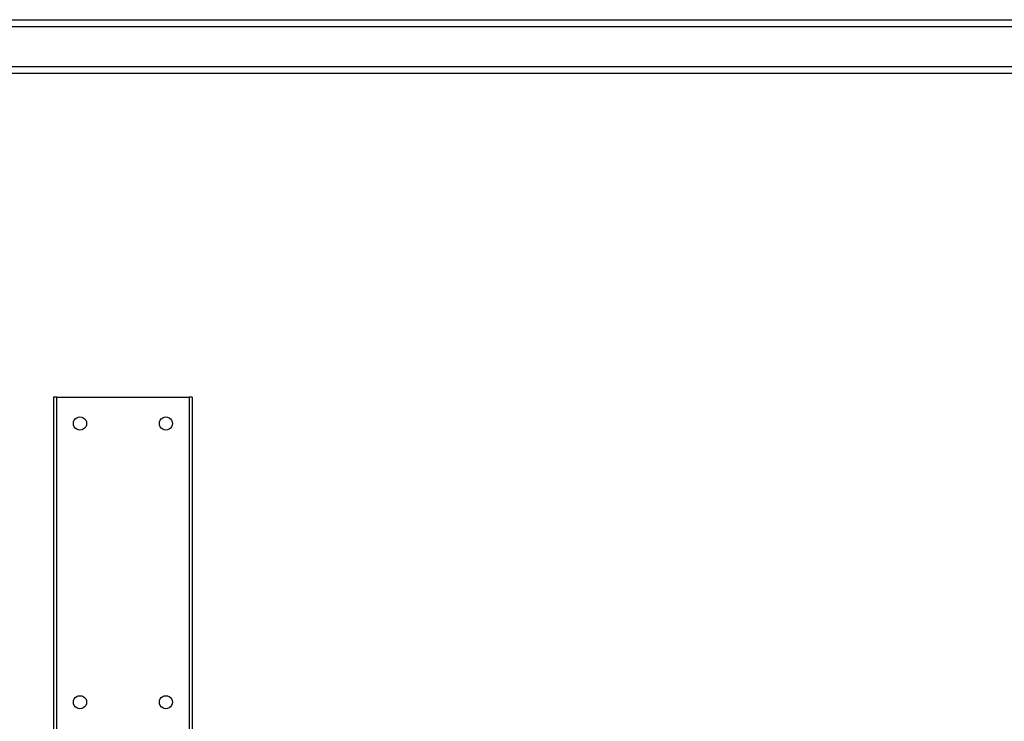
# Model space of a CAD drawing. Extents: x -132 to 132, y -42 to 42.
# Drawn here: x -80 to -62, y -8 to 5 of the extents above; entities that cross this region are included whole.
import ezdxf

# ---------------------------------------------------------------- set-up
doc = ezdxf.new("R2010")
doc.units = 0
doc.header["$MEASUREMENT"] = 0
doc.layers.get('0').update_dxf_attribs({"linetype": 'CONTINUOUS'})

msp = doc.modelspace()

# ---------------------------------------------------------------- linework, layer by layer
for p, q in [((-102.768, 5.151), (-52.557, 5.152)), ((-102.768, 5.025), (-52.557, 5.025)), ((-102.768, 4.263), (-52.557, 4.263)), ((-102.768, 4.136), (-52.557, 4.136)), ((-79.544, -2.019), (-79.607, -2.019)), ((-79.607, -2.019), (-79.607, -8.331)), ((-79.545, -8.019), (-79.544, -2.019)), ((-79.544, -2.019), (-77.037, -2.019)), ((-76.975, -2.019), (-77.037, -2.019)), ((-77.037, -2.019), (-77.037, -8.331)), ((-76.975, -2.019), (-76.975, -8.331)), ((-79.196, -2.43), (-79.17, -2.41)), ((-79.17, -2.41), (-79.14, -2.398)), ((-79.14, -2.398), (-79.107, -2.394)), ((-79.107, -2.394), (-79.075, -2.398)), ((-79.075, -2.398), (-79.045, -2.41)), ((-79.045, -2.41), (-79.019, -2.43)), ((-77.563, -2.43), (-77.537, -2.41)), ((-77.537, -2.41), (-77.507, -2.398)), ((-77.507, -2.398), (-77.475, -2.394)), ((-77.475, -2.394), (-77.443, -2.398)), ((-77.443, -2.398), (-77.412, -2.41)), ((-77.412, -2.41), (-77.387, -2.43)), ((-79.232, -2.519), (-79.228, -2.486)), ((-79.228, -2.551), (-79.232, -2.519)), ((-79.228, -2.486), (-79.215, -2.456)), ((-79.215, -2.581), (-79.228, -2.551)), ((-79.215, -2.456), (-79.196, -2.43)), ((-79.196, -2.607), (-79.215, -2.581)), ((-79.17, -2.627), (-79.196, -2.607)), ((-79.019, -2.607), (-79.045, -2.627)), ((-79.019, -2.43), (-78.999, -2.456)), ((-78.999, -2.581), (-79.019, -2.607)), ((-78.999, -2.456), (-78.986, -2.486)), ((-78.986, -2.551), (-78.999, -2.581)), ((-78.986, -2.486), (-78.982, -2.519)), ((-78.982, -2.519), (-78.986, -2.551)), ((-77.6, -2.519), (-77.596, -2.486)), ((-77.596, -2.551), (-77.6, -2.519)), ((-77.596, -2.486), (-77.583, -2.456)), ((-77.583, -2.581), (-77.596, -2.551)), ((-77.583, -2.456), (-77.563, -2.43)), ((-77.563, -2.607), (-77.583, -2.581)), ((-77.537, -2.627), (-77.563, -2.607)), ((-77.387, -2.607), (-77.412, -2.627)), ((-77.387, -2.43), (-77.367, -2.456)), ((-77.367, -2.581), (-77.387, -2.607)), ((-77.367, -2.456), (-77.354, -2.486)), ((-77.354, -2.551), (-77.367, -2.581)), ((-77.354, -2.486), (-77.35, -2.519)), ((-77.35, -2.519), (-77.354, -2.551)), ((-79.14, -2.639), (-79.17, -2.627)), ((-79.107, -2.644), (-79.14, -2.639)), ((-79.075, -2.639), (-79.107, -2.644)), ((-79.045, -2.627), (-79.075, -2.639)), ((-77.507, -2.639), (-77.537, -2.627)), ((-77.475, -2.644), (-77.507, -2.639)), ((-77.443, -2.639), (-77.475, -2.644)), ((-77.412, -2.627), (-77.443, -2.639)), ((-79.232, -7.813), (-79.228, -7.78)), ((-79.228, -7.845), (-79.232, -7.813)), ((-79.228, -7.78), (-79.215, -7.75)), ((-79.215, -7.875), (-79.228, -7.845)), ((-79.215, -7.75), (-79.196, -7.724)), ((-79.196, -7.724), (-79.17, -7.704)), ((-79.17, -7.704), (-79.14, -7.692)), ((-79.14, -7.692), (-79.107, -7.688)), ((-79.107, -7.688), (-79.075, -7.692)), ((-79.075, -7.692), (-79.045, -7.704)), ((-79.045, -7.704), (-79.019, -7.724)), ((-79.019, -7.724), (-78.999, -7.75)), ((-78.999, -7.75), (-78.986, -7.78)), ((-78.986, -7.845), (-78.999, -7.875)), ((-78.986, -7.78), (-78.982, -7.813)), ((-78.982, -7.813), (-78.986, -7.845)), ((-77.6, -7.813), (-77.596, -7.78)), ((-77.596, -7.845), (-77.6, -7.813)), ((-77.596, -7.78), (-77.583, -7.75)), ((-77.583, -7.875), (-77.596, -7.845)), ((-77.583, -7.75), (-77.563, -7.724)), ((-77.563, -7.724), (-77.537, -7.704)), ((-77.537, -7.704), (-77.507, -7.692)), ((-77.507, -7.692), (-77.475, -7.688)), ((-77.475, -7.688), (-77.443, -7.692)), ((-77.443, -7.692), (-77.412, -7.704)), ((-77.412, -7.704), (-77.387, -7.724)), ((-77.387, -7.724), (-77.367, -7.75)), ((-77.367, -7.75), (-77.354, -7.78)), ((-77.354, -7.845), (-77.367, -7.875)), ((-77.354, -7.78), (-77.35, -7.813)), ((-77.35, -7.813), (-77.354, -7.845)), ((-79.544, -8.331), (-79.545, -8.019)), ((-79.196, -7.901), (-79.215, -7.875)), ((-79.17, -7.921), (-79.196, -7.901)), ((-79.14, -7.933), (-79.17, -7.921)), ((-79.107, -7.938), (-79.14, -7.933)), ((-79.075, -7.933), (-79.107, -7.938)), ((-79.045, -7.921), (-79.075, -7.933)), ((-79.019, -7.901), (-79.045, -7.921)), ((-78.999, -7.875), (-79.019, -7.901)), ((-77.563, -7.901), (-77.583, -7.875)), ((-77.537, -7.921), (-77.563, -7.901)), ((-77.507, -7.933), (-77.537, -7.921)), ((-77.475, -7.938), (-77.507, -7.933)), ((-77.443, -7.933), (-77.475, -7.938)), ((-77.412, -7.921), (-77.443, -7.933)), ((-77.387, -7.901), (-77.412, -7.921)), ((-77.367, -7.875), (-77.387, -7.901))]:
    msp.add_line(p, q)

doc.saveas('drawing.dxf')
